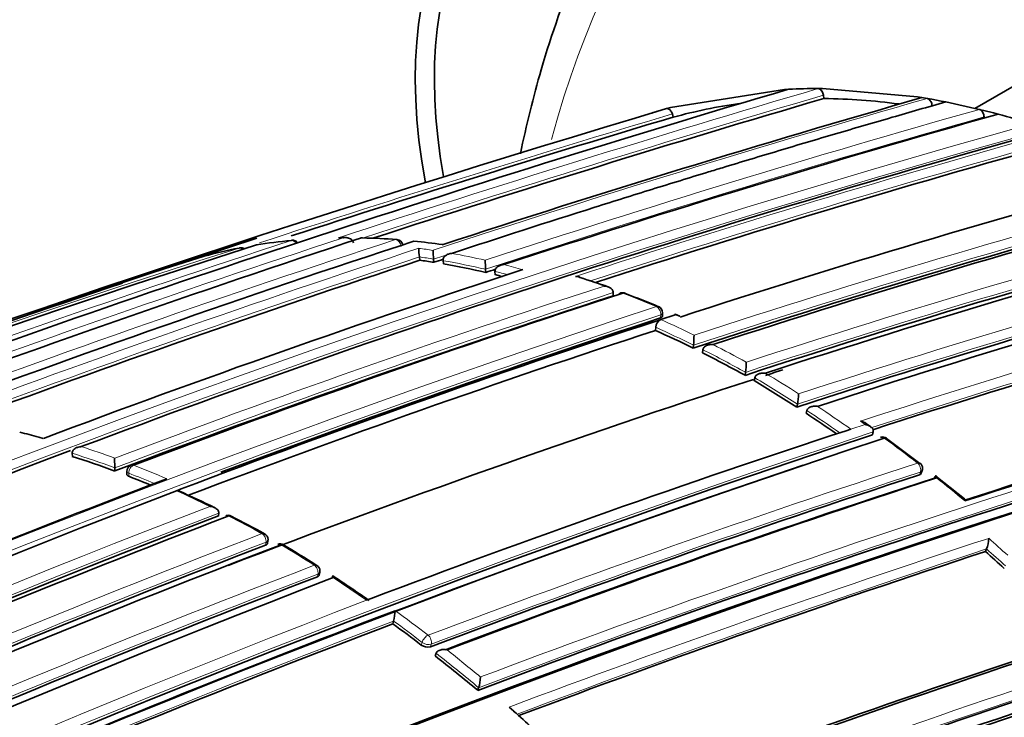
# Model space of a CAD drawing. Units: millimetres. Extents: x -209 to 1073, y 29 to 1164.
# Drawn here: x -164 to -149, y 263 to 273 of the extents above; entities that cross this region are included whole.
import ezdxf

# ---------------------------------------------------------------- set-up
doc = ezdxf.new("R2010")
doc.units = ezdxf.units.MM
doc.layers.add('DV3_0', color=7, linetype='Continuous')
doc.layers.add('Défaut', color=7, linetype='Continuous')

# ---------------------------------------------------------------- blocks, each defined once
blk = doc.blocks.new('SE2')
at = {"layer": 'DV3_0', "color": 7, "lineweight": 35}
for p, q in [((-148.813, 272.396), (-149.92, 271.757)), ((-152.252, 272.051), (-152.188, 272.05)), ((-152.188, 272.05), (-150.773, 271.927)), ((-154.45, 271.769), (-152.753, 272.04)), ((-152.753, 272.04), (-152.69, 272.043)), ((-152.165, 271.904), (-152.172, 271.952)), ((-150.773, 271.927), (-150.706, 271.916)), ((-150.706, 271.916), (-150.629, 271.903)), ((-150.629, 271.903), (-150.561, 271.892)), ((-154.508, 271.753), (-154.45, 271.769)), ((-150.561, 271.892), (-150.42, 271.866)), ((-150.42, 271.866), (-150.352, 271.852)), ((-150.352, 271.852), (-149.852, 271.742)), ((-154.408, 271.625), (-154.422, 271.673)), ((-149.852, 271.742), (-149.783, 271.725)), ((-149.783, 271.725), (-149.642, 271.689)), ((-149.781, 271.611), (-149.781, 271.628)), ((-149.642, 271.689), (-149.573, 271.671)), ((-159.291, 269.831), (-159.362, 269.831)), ((-158.182, 269.495), (-158.187, 269.543)), ((-158.187, 269.543), (-158.187, 269.543)), ((-157.971, 269.463), (-157.976, 269.512)), ((-157.976, 269.512), (-157.976, 269.512)), ((-157.831, 269.44), (-157.835, 269.488)), ((-157.835, 269.488), (-157.835, 269.488)), ((-157.2, 269.312), (-157.202, 269.36)), ((-157.202, 269.36), (-157.202, 269.36)), ((-157.059, 269.279), (-157.062, 269.327)), ((-157.062, 269.327), (-157.062, 269.327)), ((-155.302, 268.965), (-155.301, 269.012)), ((-155.301, 269.012), (-155.301, 269.012)), ((-154.593, 268.61), (-154.378, 268.681)), ((-154.57, 268.658), (-154.567, 268.704)), ((-154.309, 268.661), (-154.38, 268.693)), ((-154.662, 268.588), (-154.593, 268.61)), ((-154.593, 268.61), (-154.593, 268.61)), ((-154.673, 268.449), (-154.67, 268.495)), ((-154.112, 268.185), (-154.107, 268.23)), ((-154.107, 268.23), (-154.107, 268.23)), ((-153.971, 268.115), (-153.966, 268.16)), ((-153.966, 268.16), (-153.966, 268.16)), ((-153.34, 267.78), (-153.333, 267.824)), ((-153.333, 267.824), (-153.333, 267.824)), ((-153.202, 267.7), (-153.194, 267.744)), ((-153.194, 267.744), (-153.194, 267.744)), ((-152.57, 267.306), (-152.56, 267.349)), ((-152.56, 267.349), (-152.56, 267.349)), ((-152.43, 267.214), (-152.42, 267.256)), ((-152.42, 267.256), (-152.42, 267.256)), ((-151.473, 267.015), (-151.544, 267.064)), ((-151.834, 266.955), (-151.765, 266.977)), ((-151.765, 266.977), (-151.765, 266.977)), ((-151.444, 266.895), (-151.433, 266.936)), ((-151.433, 266.936), (-151.433, 266.937)), ((-163.855, 266.859), (-163.786, 266.84)), ((-150.737, 266.468), (-151.233, 266.839)), ((-163.354, 266.572), (-163.356, 266.619)), ((-163.356, 266.619), (-163.356, 266.619)), ((-162.723, 266.401), (-162.724, 266.547)), ((-162.723, 266.355), (-162.723, 266.401)), ((-162.723, 266.401), (-162.723, 266.401)), ((-162.543, 266.348), (-162.543, 266.302)), ((-150.716, 266.32), (-150.702, 266.36)), ((-150.074, 265.939), (-150.499, 266.28)), ((-161.733, 266.087), (-161.803, 266.061)), ((-161.803, 266.061), (-161.803, 266.061)), ((-161.178, 265.684), (-161.175, 265.729)), ((-161.175, 265.729), (-161.175, 265.729)), ((-160.447, 265.277), (-160.442, 265.32)), ((-149.761, 265.155), (-149.745, 265.193)), ((-149.745, 265.193), (-149.745, 265.193)), ((-159.678, 264.805), (-159.67, 264.847)), ((-158.905, 264.454), (-158.975, 264.428)), ((-158.583, 264.079), (-158.573, 264.119)), ((-158.573, 264.119), (-158.573, 264.119)), ((-157.951, 263.6), (-157.939, 263.639)), ((-157.939, 263.639), (-157.939, 263.639)), ((-155.514, 263.62), (-155.602, 263.569)), ((-157.319, 263.088), (-157.306, 263.126)), ((-157.306, 263.126), (-157.306, 263.126)), ((-156.784, 262.777), (-156.853, 262.837))]:
    blk.add_line(p, q, dxfattribs=at)
at = {"layer": 'DV3_0', "color": 7, "lineweight": 18}
for p, q in [((-159.392, 269.828), (-159.321, 269.829)), ((-154.594, 268.681), (-154.598, 268.635)), ((-154.378, 268.681), (-154.307, 268.649)), ((-151.549, 267.048), (-151.62, 267.097)), ((-151.765, 266.977), (-151.549, 267.048)), ((-150.743, 266.297), (-150.73, 266.337)), ((-162.514, 266.276), (-162.514, 266.322)), ((-160.47, 265.293), (-160.476, 265.249)), ((-159.706, 264.777), (-159.699, 264.819)), ((-158.975, 264.428), (-158.975, 264.428)), ((-158.16, 263.762), (-158.148, 263.801)), ((-158.012, 263.774), (-158.024, 263.735))]:
    blk.add_line(p, q, dxfattribs=at)
for centre, radius, start, end in [((-87.204, 50.528), 230.876, 106.36439, 108.22028), ((-87.528, 51.617), 229.623, 106.3511, 108.14032), ((-96.474, 82.678), 196.822, 105.97074, 108.21084), ((-84.96, 38.512), 243.288, 106.58955, 108.10616), ((-99.714, 94.457), 184.238, 105.79128, 108.18311), ((-99.915, 95.169), 183.37, 105.78015, 108.20491), ((-102.533, 104.907), 172.997, 105.60672, 118.7619), ((-102.513, 104.942), 172.838, 105.60537, 118.79485), ((-103.541, 108.913), 168.662, 105.53813, 108.07208), ((-103.597, 109.156), 168.28, 105.53106, 108.0151), ((-96.759, 83.658), 195.676, 106.70995, 108.23111), ((-108.227, 128.042), 147.504, 105.11359, 108.1219), ((-108.176, 127.832), 147.859, 105.11959, 108.09423), ((-109.589, 134.002), 140.93, 104.95812, 108.07764), ((-109.601, 134.078), 140.714, 104.95425, 108.10629), ((-98.82, 87.351), 191.977, 108.12576, 112.81321), ((-88.623, 52.959), 228.307, 108.24384, 110.18007), ((-93.007, 68.212), 212.243, 108.20674, 110.29002), ((-159.272, 260.264), 9.565, 85.6391, 88.6785), ((-159.343, 259.442), 10.391, 81.7206, 84.0827), ((-104.693, 92.881), 185.506, 107.62857, 120.00928), ((-98.477, 88.146), 191.097, 108.21014, 110.50162), ((-159.563, 259.302), 10.459, 81.313, 82.4848), ((-159.735, 258.266), 11.51, 77.3103, 79.8546), ((-107.354, 129.167), 145.388, 105.0631, 108.11558), ((-107.438, 129.405), 145.277, 105.06077, 108.08779), ((-98.451, 88.21), 190.919, 108.23343, 110.44334), ((-159.66, 258.932), 10.713, 80.9574, 82.0986), ((-159.786, 258.202), 11.453, 76.9609, 80.1925), ((-159.908, 257.513), 12.282, 74.5993, 75.9651), ((-159.972, 257.4), 12.277, 75.3685, 76.286), ((-160.148, 256.051), 13.882, 70.1648, 72.0143), ((-104.624, 122.622), 151.927, 105.20896, 108.01929), ((-103.69, 110.347), 166.983, 108.05302, 110.7033), ((-103.726, 110.538), 166.655, 108.0273, 110.73238), ((-160.626, 254.769), 15.25, 66.9743, 68.984), ((-104.615, 122.616), 151.793, 105.20794, 107.97889), ((-99.779, 102.427), 175.195, 108.25569, 121.47641), ((-99.712, 102.325), 175.175, 108.25813, 121.47602), ((-161.398, 253.419), 16.646, 63.9902, 65.8709), ((-161.468, 253.322), 16.626, 63.722, 65.8661), ((-162.021, 252.171), 18.041, 61.1668, 62.9443), ((-162.065, 252.128), 17.962, 60.9114, 63.1982), ((-97.064, 103.599), 170.663, 105.56312, 110.66036), ((-97.069, 103.585), 170.533, 105.5602, 110.68476), ((-163.579, 250.374), 20.377, 57.2068, 58.8457), ((-163.62, 250.335), 20.292, 56.973, 59.0813), ((-164.509, 248.978), 21.915, 54.9725, 56.5203), ((-164.506, 248.959), 22.068, 54.7349, 56.2939), ((-96.412, 100.222), 175.559, 108.26447, 121.47599), ((-102.006, 114.793), 160.112, 108.13209, 110.81623), ((-165.259, 247.678), 23.73, 52.3721, 53.8687), ((-167.518, 253.401), 13.993, 69.9618, 72.114), ((-167.568, 253.338), 13.933, 69.6528, 72.4069), ((-167.963, 252.213), 15.261, 66.7828, 68.7915), ((-99.682, 109.649), 164.935, 108.04418, 110.72749), ((-99.682, 109.635), 164.807, 108.04391, 110.72796), ((-168.014, 252.149), 15.203, 67.2349, 68.7924), ((-166.004, 246.717), 24.947, 50.2903, 51.5443), ((-168.705, 250.793), 16.755, 63.805, 65.6763), ((-96.316, 97.115), 180.798, 111.06807, 121.38772), ((-96.291, 97.085), 180.695, 111.04367, 121.3884), ((-169.335, 249.541), 18.156, 60.995, 62.764), ((-99.419, 106.137), 170.605, 110.98994, 116.38625), ((-94.95, 98.438), 175.667, 108.164, 110.63327), ((-167.143, 245.524), 26.4, 47.8579, 48.6817), ((-99.363, 106.031), 170.583, 110.9912, 116.38637), ((-170.698, 247.856), 20.298, 57.3679, 59.0103), ((-95.138, 98.935), 174.996, 108.18264, 110.60846), ((-167.746, 244.862), 27.155, 47.6803, 48.4788), ((-98.596, 105.262), 170.998, 110.95564, 116.33785), ((-98.584, 105.237), 170.885, 110.95515, 116.33767), ((-171.617, 246.446), 21.982, 54.891, 56.453), ((-94.319, 96.217), 180.209, 111.0253, 121.3764), ((-99.133, 107.629), 167.54, 110.77225, 113.43418), ((-172.357, 245.264), 23.497, 52.5114, 54.0187), ((-99.28, 107.984), 167.014, 110.7945, 113.41148), ((-172.546, 245.026), 23.661, 52.5162, 53.8014), ((-72.851, 40.151), 233.515, 106.44479, 110.17361), ((-73.234, 41.168), 232.297, 106.43096, 110.19699), ((-173.444, 243.864), 25.269, 50.2286, 51.6798), ((-88.829, 83.857), 189.17, 108.11793, 112.87583), ((-173.469, 243.842), 25.162, 50.0321, 51.8891), ((-88.953, 84.143), 188.722, 108.09263, 112.90497), ((-81.952, 65.281), 207.914, 108.19598, 110.32279)]:
    blk.add_arc(centre, radius, start, end, dxfattribs=at)
at = {"layer": 'DV3_0', "color": 7, "lineweight": 35}
for centre, radius, start, end in [((-152.307, 263.25), 8.801, 89.6381, 92.4948), ((-86.912, 49.027), 232.514, 106.43339, 110.17847), ((-87.48, 51.454), 229.744, 106.35303, 108.10692), ((-96.228, 81.728), 197.837, 105.98419, 108.14763), ((-152.32, 262.072), 9.833, 82.5699, 89.0974), ((-84.382, 36.651), 245.337, 106.60873, 113.90152), ((-152.354, 264.145), 7.757, 97.911, 105.3526), ((-84.938, 38.44), 243.314, 106.58981, 107.99204), ((-100.792, 98.409), 179.998, 105.72455, 108.17246), ((-63.726, -25.694), 310.993, 106.99675, 107.01488), ((-152.936, 259.141), 12.973, 72.6843, 74.9758), ((-103.077, 107.236), 170.445, 105.55848, 110.66234), ((-103.574, 109.053), 168.34, 105.5344, 107.9904), ((-107.391, 124.433), 151.655, 105.20523, 108.02065), ((-108.179, 127.842), 147.669, 105.11848, 108.12263), ((-108.722, 130.174), 145.241, 105.05982, 108.08761), ((-109.307, 133.841), 140.927, 104.95799, 108.07759), ((-109.557, 133.881), 140.875, 104.95933, 108.1069), ((-104.761, 94.343), 184.057, 107.66442, 120.14804), ((-99.576, 90.365), 188.77, 108.11595, 112.88374), ((-94.344, 72.939), 207.248, 108.19312, 110.32675), ((-63.726, -25.694), 310.993, 108.15119, 108.61707), ((-160.587, 269.626), 0.1, 99.2323, 108.2913), ((-159.315, 261.742), 8.085, 95.547, 99.2244), ((-160.075, 269.692), 0.1, 39.6044, 95.5527), ((-159.035, 269.729), 0.1, 88.6835, 108.2104), ((-159.214, 259.95), 9.878, 85.9922, 88.9447), ((-158.531, 269.704), 0.1, 7.9405, 85.6432), ((-158.964, 261.77), 8.037, 81.9979, 85.0463), ((-104.739, 90.395), 187.903, 107.54781, 119.75019), ((-161.363, 269.458), 0.1, 105.2155, 108.3345), ((-159.405, 262.242), 7.577, 101.17, 105.2046), ((-160.846, 269.579), 0.1, 57.4186, 101.178), ((-157.19, 269.669), 1.006, 179.8431, 187.2086), ((-156.85, 269.639), 1.133, 179.8663, 186.4632), ((-98.405, 88.046), 191.041, 108.23414, 110.425), ((-159.652, 258.911), 10.685, 80.952, 82.0931), ((-96.703, 83.464), 195.83, 108.18938, 108.23186), ((-97.333, 85.743), 193.449, 108.22129, 108.22527), ((-159.778, 258.182), 11.425, 76.9557, 80.1871), ((-155.12, 269.497), 2.087, 180.0531, 183.7519), ((-107.451, 129.385), 145.113, 105.05716, 108.11489), ((-106.354, 126.819), 147.808, 105.11825, 108.09396), ((-102.174, 103.271), 174.788, 108.15819, 110.63985), ((-99.859, 94.968), 183.532, 108.15793, 108.20572), ((-100.393, 96.963), 181.441, 108.19581, 108.19959), ((-159.965, 257.376), 12.253, 75.7592, 76.2808), ((-67.276, -16.617), 301.251, 108.44795, 109.84147), ((-160.613, 253.91), 16.066, 70.9773, 72.5677), ((-104.11, 112.303), 164.807, 108.04344, 110.72884), ((-155.16, 268.911), 0.1, 68.9864, 108.0407), ((-158.321, 260.129), 9.427, 66.9326, 70.1709), ((-104.731, 122.886), 151.465, 105.20135, 107.96018), ((-103.687, 110.374), 166.779, 108.02824, 110.73079), ((-154.667, 268.711), 0.1, 0, 66.9775), ((-154.667, 268.711), 0.1, 356.136, 0), ((-104.938, 116.719), 159.802, 108.12948, 110.81885), ((-105.005, 116.909), 159.6, 108.12778, 110.82054), ((-100.186, 103.293), 174.065, 108.21562, 110.49952), ((-154.535, 268.489), 0.135, 115.7282, 177.1841), ((-104.831, 116.242), 160.16, 108.1318, 110.76995), ((-161.458, 253.309), 16.591, 63.7201, 65.8635), ((-155.486, 268.381), 1.387, 353.7582, 359.9026), ((-162.054, 252.116), 17.925, 60.9104, 63.1965), ((-154.36, 267.981), 1.039, 351.3418, 359.7057), ((-98.304, 106.874), 167.257, 105.50886, 108.02803), ((-97.636, 105.178), 169.065, 105.53817, 108.06619), ((-97.304, 104.201), 169.843, 105.54819, 110.6927), ((-100.842, 107.478), 168.583, 107.94358, 108.03512), ((-96.306, 101.653), 172.449, 105.59769, 118.77478), ((-96.014, 101.125), 173.029, 105.60927, 118.76184), ((-100.842, 107.478), 168.583, 108.09965, 110.9196), ((-163.608, 250.326), 20.252, 56.9748, 59.0822), ((-153.312, 267.512), 0.769, 347.7318, 359.3197), ((-164.495, 248.97), 21.873, 55.0957, 56.5223), ((-167.137, 254.869), 12.431, 74.6921, 76.0395), ((-102.109, 115.086), 159.802, 108.12948, 110.81885), ((-96.108, 99.526), 176.279, 108.29506, 121.44943), ((-96.377, 100.453), 175.211, 108.25693, 121.47633), ((-151.291, 266.762), 0.1, 53.8809, 108.0174), ((-102.459, 104.76), 172.982, 110.62037, 118.78681), ((-167.557, 253.32), 13.902, 69.6519, 72.4054), ((-96.44, 100.434), 175.21, 108.65222, 121.45847), ((-162.443, 266.348), 0.1, 110.7208, 179.8737), ((-150.797, 266.392), 0.1, 0, 52.3857), ((-150.797, 266.392), 0.1, 341.6826, 0), ((-102.794, 110.254), 166.824, 110.7679, 113.44121), ((-168.009, 252.117), 15.187, 67.4702, 68.7901), ((-99.786, 109.859), 164.528, 108.04243, 110.73044), ((-99.213, 108.557), 165.829, 108.0222, 110.68803), ((-98.791, 107.632), 166.833, 108.05215, 110.70479), ((-97.128, 97.813), 180.25, 111.02698, 121.37565), ((-170.991, 245.668), 22.379, 64.1489, 65.6578), ((-96.229, 96.907), 180.843, 111.04776, 121.38212), ((-99.861, 105.983), 171.014, 110.95625, 116.33793), ((-161.033, 265.595), 0.1, 62.7731, 110.8896), ((-171.47, 245.231), 22.98, 61.4654, 62.8602), ((-160.541, 265.333), 0.1, 0, 61.0049), ((-160.541, 265.333), 0.1, 353.0287, 0), ((-150.193, 265.368), 0.481, 338.6715, 358.0453), ((-99.207, 105.605), 170.998, 110.99596, 116.37697), ((-99.13, 105.959), 170.62, 110.99011, 116.38594), ((-160.26, 265.17), 0.1, 59.015, 110.9316), ((-173.503, 243.053), 25.876, 57.801, 59.086), ((-95.268, 99.227), 174.648, 108.18097, 110.59708), ((-167.72, 244.867), 27.095, 47.6865, 48.4848), ((-159.768, 264.865), 0.1, 0, 57.3735), ((-159.768, 264.865), 0.1, 349.3454, 0), ((-94.466, 96.032), 180.822, 111.06884, 121.3871), ((-98.683, 105.429), 170.633, 110.95472, 116.34377), ((-171.14, 246.95), 21.316, 55.0715, 56.8202), ((-159.284, 264.291), 0.732, 346.4281, 359.0105), ((-99.336, 108.085), 166.866, 110.7969, 113.38762), ((-172.516, 245.041), 23.592, 52.5169, 53.8023), ((-88.985, 83.632), 189.745, 108.22794, 110.48159), ((-87.942, 80.929), 192.607, 108.21967, 110.49316), ((-73.287, 41.196), 232.234, 106.42814, 110.19477), ((-158.065, 263.886), 0.156, 232.6462, 285.1833), ((-173.449, 243.842), 25.111, 50.0338, 51.89), ((-89.106, 84.496), 188.314, 108.09067, 112.91252), ((-88.307, 82.5), 190.299, 108.11764, 112.84542), ((-87.804, 81.329), 191.531, 108.12352, 112.82169), ((-157.856, 263.303), 0.578, 342.1858, 358.4052), ((-174.739, 242.399), 27.159, 47.8165, 48.6167)]:
    blk.add_arc(centre, radius, start, end, dxfattribs=at)
at = {"layer": 'DV3_0', "color": 7, "lineweight": 18}
for centre, major_axis, ratio, start_param, end_param in [((-139.106, 257.216), (12.5, -21.651), 0.57735, 0, 3.145074), ((-139.813, 256.807), (12, -20.785), 0.57735, 0, 3.668349), ((-160.075, 269.692), (-0.0313, 0.095), 0.685552, 5.087336, 6.147094), ((-159.035, 269.729), (-0.0023, -0.1), 0.770625, 3.128185, 3.388351), ((-158.531, 269.704), (-0.0076, -0.0997), 0.759741, 3.141593, 3.425296), ((-158.531, 269.704), (-0.0312, 0.095), 0.686102, 4.454714, 6.03032), ((-160.846, 269.579), (-0.0314, 0.0949), 0.685255, 5.381302, 6.208388), ((-155.16, 268.911), (-0.0359, -0.0933), 0.664873, 3.141593, 3.617414), ((-154.667, 268.711), (-0.0391, -0.092), 0.648069, 3.141593, 3.639073), ((-154.667, 268.711), (-0.0309, 0.0951), 0.687225, 4.183653, 5.759246), ((-154.667, 268.711), (-0.0998, 0.0067), 0.366252, 2.401869, 3.141593), ((-151.291, 266.762), (-0.0589, -0.0808), 0.496685, 3.141593, 3.77142), ((-150.797, 266.392), (-0.061, -0.0792), 0.473968, 3.141593, 3.785449), ((-162.443, 266.348), (0.1, -0.0002), 0.369799, 3.141593, 3.914681), ((-162.443, 266.348), (0.0362, 0.0932), 0.663231, 0.521306, 2.092526), ((-162.443, 266.348), (0.0354, -0.0935), 0.66698, 2.617711, 3.141593), ((-150.797, 266.392), (-0.031, 0.0951), 0.687036, 3.893006, 5.468601), ((-150.797, 266.392), (-0.0949, 0.0314), 0.530562, 2.516461, 3.141593), ((-161.033, 265.595), (-0.0458, -0.0889), 0.60783, 3.141593, 3.730714), ((-160.541, 265.333), (-0.0485, -0.0875), 0.588746, 3.141593, 3.749554), ((-160.541, 265.333), (0.0357, -0.0934), 0.665355, 0.899125, 2.474793), ((-160.541, 265.333), (-0.0993, 0.0121), 0.464268, 2.42106, 3.141593), ((-160.26, 265.17), (-0.0515, -0.0857), 0.565724, 3.141593, 3.769607), ((-159.768, 264.865), (-0.0539, -0.0842), 0.545167, 3.141593, 3.78515), ((-159.768, 264.865), (-0.0357, 0.0934), 0.66572, 3.967758, 5.543404), ((-159.768, 264.865), (-0.0983, 0.0185), 0.505374, 2.45243, 3.141593), ((-158.08, 263.829), (0.0608, 0.0794), 0.476236, 0.686008, 2.257228), ((-158.08, 263.829), (-0.0354, 0.0935), 0.667057, 3.863045, 5.438664), ((-158.08, 263.829), (-0.0959, 0.0283), 0.559581, 0.962607, 2.505922)]:
    blk.add_ellipse(centre, major_axis=major_axis, ratio=ratio, start_param=start_param, end_param=end_param, dxfattribs=at)
at = {"layer": 'DV3_0', "color": 7, "lineweight": 35}
for centre, major_axis, ratio, start_param, end_param in [((-152.803, 269.049), (3.85, -6.668), 0.57735, 2.708639, 4.161123), ((-152.661, 269.13), (3.75, -6.495), 0.57735, 2.766061, 4.152879), ((-160.587, 269.626), (0.0314, -0.0949), 0.685293, 3.045923, 3.141593), ((-160.587, 269.626), (0.016, -0.0987), 0.797903, 3.141593, 3.257259), ((-160.075, 269.692), (0.0097, -0.0995), 0.790034, 3.141593, 3.30341), ((-159.035, 269.729), (0.0313, -0.095), 0.685879, 2.926017, 3.141593), ((-160.846, 269.579), (0.0194, -0.0981), 0.801432, 3.141593, 3.232717), ((-155.16, 268.911), (0.031, -0.0951), 0.687089, 2.65126, 3.60499), ((-155.16, 268.911), (-0.0359, -0.0933), 0.664873, 3.085429, 3.141593), ((-151.291, 266.762), (0.0309, -0.0951), 0.687158, 2.361054, 3.141593), ((-151.291, 266.762), (-0.0589, -0.0808), 0.496685, 3.102613, 3.141593), ((-150.797, 266.392), (-0.061, -0.0792), 0.473968, 3.111363, 3.141593), ((-161.033, 265.595), (0.0357, -0.0934), 0.665632, 2.509034, 3.141593), ((-161.033, 265.595), (-0.0458, -0.0889), 0.60783, 3.11446, 3.141593), ((-160.26, 265.17), (0.0357, -0.0934), 0.665449, 2.435253, 3.141593), ((-160.26, 265.17), (-0.0515, -0.0857), 0.565724, 3.113465, 3.141593)]:
    blk.add_ellipse(centre, major_axis=major_axis, ratio=ratio, start_param=start_param, end_param=end_param, dxfattribs=at)
for points, knots in [([(-151.638, 278.816), (-151.853, 278.698), (-152.421, 278.384), (-153.344, 277.605), (-154.316, 276.545), (-155.157, 275.3), (-155.853, 273.901), (-156.356, 272.478), (-156.596, 271.509), (-156.684, 271.079)], [0, 0, 0, 0, 0.0552054, 0.1716686, 0.2882677, 0.4055675, 0.5238908, 0.6432685, 0.7335381, 0.7335381, 0.7335381, 0.7335381]), ([(-152.172, 271.952), (-152.174, 271.963), (-152.177, 271.974), (-152.181, 271.985), (-152.185, 271.995), (-152.19, 272.005), (-152.196, 272.013), (-152.201, 272.022), (-152.208, 272.03), (-152.215, 272.035), (-152.222, 272.041), (-152.229, 272.046), (-152.237, 272.048), (-152.242, 272.05), (-152.247, 272.051), (-152.252, 272.051)], [0, 0, 0, 0, 0.212797, 0.212797, 0.212797, 0.425559, 0.425559, 0.425559, 0.638858, 0.638858, 0.638858, 0.853291, 0.853291, 0.853291, 1, 1, 1, 1]), ([(-150.555, 271.794), (-150.556, 271.805), (-150.558, 271.816), (-150.561, 271.827), (-150.564, 271.837), (-150.568, 271.848), (-150.573, 271.857), (-150.579, 271.866), (-150.585, 271.875), (-150.592, 271.882), (-150.598, 271.889), (-150.606, 271.894), (-150.613, 271.898), (-150.618, 271.901), (-150.623, 271.902), (-150.629, 271.903)], [0, 0, 0, 0, 0.213422, 0.213422, 0.213422, 0.426823, 0.426823, 0.426823, 0.64054, 0.64054, 0.64054, 0.85492, 0.85492, 0.85492, 1, 1, 1, 1]), ([(-157.708, 269.596), (-156.996, 269.83), (-156.284, 270.06), (-155.574, 270.284), (-155.292, 270.373), (-155.011, 270.461), (-154.729, 270.549), (-154.448, 270.636), (-154.167, 270.723), (-153.886, 270.809), (-153.815, 270.83), (-153.745, 270.852), (-153.675, 270.873), (-153.394, 270.959), (-153.113, 271.043), (-152.832, 271.127), (-152.552, 271.212), (-152.271, 271.295), (-151.991, 271.377), (-151.71, 271.46), (-151.43, 271.542), (-151.15, 271.623), (-150.884, 271.7), (-150.618, 271.776), (-150.352, 271.852), (-150.352, 271.852), (-150.352, 271.852), (-150.352, 271.852)], [0, 0, 0, 0, 0.289272, 0.289272, 0.289272, 0.403916, 0.403916, 0.403916, 0.518562, 0.518562, 0.518562, 0.547223, 0.547223, 0.547223, 0.661866, 0.661866, 0.661866, 0.77651, 0.77651, 0.77651, 0.891154, 0.891154, 0.891154, 0.999994, 0.999994, 0.999994, 1, 1, 1, 1]), ([(-154.422, 271.673), (-154.425, 271.684), (-154.429, 271.694), (-154.434, 271.704), (-154.44, 271.713), (-154.445, 271.722), (-154.452, 271.729), (-154.458, 271.736), (-154.465, 271.742), (-154.472, 271.747), (-154.479, 271.751), (-154.487, 271.753), (-154.494, 271.754), (-154.499, 271.755), (-154.503, 271.754), (-154.508, 271.753)], [0, 0, 0, 0, 0.211762, 0.211762, 0.211762, 0.423466, 0.423466, 0.423466, 0.636069, 0.636069, 0.636069, 0.85059, 0.85059, 0.85059, 1, 1, 1, 1]), ([(-149.781, 271.628), (-149.782, 271.639), (-149.783, 271.65), (-149.786, 271.661), (-149.789, 271.672), (-149.793, 271.682), (-149.798, 271.692), (-149.802, 271.702), (-149.808, 271.711), (-149.815, 271.718), (-149.822, 271.725), (-149.829, 271.731), (-149.836, 271.736), (-149.841, 271.739), (-149.847, 271.741), (-149.852, 271.742)], [0, 0, 0, 0, 0.213668, 0.213668, 0.213668, 0.427321, 0.427321, 0.427321, 0.641201, 0.641201, 0.641201, 0.855556, 0.855556, 0.855556, 1, 1, 1, 1]), ([(-159.362, 269.831), (-159.371, 269.831), (-159.381, 269.83), (-159.39, 269.829), (-159.39, 269.828), (-159.391, 269.828), (-159.392, 269.828)], [0.8394979, 0.8394979, 0.8394979, 0.8394979, 0.9891483, 0.9891483, 0.9891483, 1, 1, 1, 1]), ([(-159.17, 269.755), (-159.172, 269.764), (-159.175, 269.772), (-159.18, 269.78), (-159.185, 269.788), (-159.191, 269.795), (-159.197, 269.801), (-159.207, 269.809), (-159.218, 269.815), (-159.229, 269.82), (-159.244, 269.827), (-159.261, 269.83), (-159.277, 269.831), (-159.291, 269.832), (-159.305, 269.832), (-159.319, 269.829), (-159.32, 269.829), (-159.32, 269.829), (-159.321, 269.829)], [0, 0, 0, 0, 0.147765, 0.147765, 0.147765, 0.294466, 0.294466, 0.294466, 0.495551, 0.495551, 0.495551, 0.763434, 0.763434, 0.763434, 0.98915, 0.98915, 0.98915, 1, 1, 1, 1]), ([(-157.708, 269.596), (-157.708, 269.596), (-157.709, 269.596), (-157.71, 269.596), (-157.724, 269.595), (-157.738, 269.592), (-157.752, 269.587), (-157.768, 269.582), (-157.783, 269.575), (-157.796, 269.565), (-157.806, 269.557), (-157.815, 269.549), (-157.822, 269.538), (-157.826, 269.531), (-157.83, 269.523), (-157.833, 269.515), (-157.835, 269.506), (-157.836, 269.497), (-157.835, 269.488)], [0, 0, 0, 0, 0.01076, 0.01076, 0.01076, 0.240696, 0.240696, 0.240696, 0.509872, 0.509872, 0.509872, 0.709721, 0.709721, 0.709721, 0.854317, 0.854317, 0.854317, 1, 1, 1, 1]), ([(-156.929, 269.429), (-156.93, 269.429), (-156.93, 269.429), (-156.931, 269.429), (-156.945, 269.428), (-156.96, 269.426), (-156.974, 269.422), (-156.99, 269.417), (-157.005, 269.41), (-157.019, 269.401), (-157.029, 269.394), (-157.038, 269.386), (-157.046, 269.376), (-157.051, 269.369), (-157.055, 269.361), (-157.058, 269.353), (-157.061, 269.345), (-157.062, 269.336), (-157.062, 269.327)], [0, 0, 0, 0, 0.010721, 0.010721, 0.010721, 0.242519, 0.242519, 0.242519, 0.512284, 0.512284, 0.512284, 0.711589, 0.711589, 0.711589, 0.855246, 0.855246, 0.855246, 1, 1, 1, 1]), ([(-155.798, 269.244), (-155.804, 269.246), (-155.81, 269.248), (-155.816, 269.249), (-155.83, 269.253), (-155.845, 269.254), (-155.86, 269.254), (-155.86, 269.254), (-155.861, 269.254), (-155.862, 269.254)], [0.6518526, 0.6518526, 0.6518526, 0.6518526, 0.7552993, 0.7552993, 0.7552993, 0.9893253, 0.9893253, 0.9893253, 1, 1, 1, 1]), ([(-155.301, 269.012), (-155.301, 269.02), (-155.303, 269.029), (-155.306, 269.037), (-155.309, 269.045), (-155.313, 269.053), (-155.318, 269.059), (-155.326, 269.069), (-155.335, 269.077), (-155.346, 269.083), (-155.36, 269.092), (-155.376, 269.099), (-155.392, 269.103), (-155.406, 269.107), (-155.421, 269.109), (-155.436, 269.109), (-155.437, 269.109), (-155.437, 269.109), (-155.438, 269.109)], [0, 0, 0, 0, 0.143121, 0.143121, 0.143121, 0.285125, 0.285125, 0.285125, 0.48352, 0.48352, 0.48352, 0.754402, 0.754402, 0.754402, 0.989345, 0.989345, 0.989345, 1, 1, 1, 1]), ([(-154.378, 268.681), (-154.378, 268.681), (-154.378, 268.681), (-154.378, 268.681), (-154.378, 268.687), (-154.379, 268.691), (-154.379, 268.693), (-154.379, 268.695), (-154.379, 268.695), (-154.38, 268.695)], [0, 0, 0, 0, 0.0104447, 0.0104447, 0.0104447, 0.2563926, 0.2563926, 0.2563926, 0.3782644, 0.3782644, 0.3782644, 0.3782644]), ([(-154.598, 268.635), (-154.59, 268.638), (-154.583, 268.641), (-154.579, 268.644), (-154.574, 268.648), (-154.571, 268.652), (-154.57, 268.656), (-154.57, 268.656), (-154.57, 268.657), (-154.57, 268.658)], [0, 0, 0, 0, 0.2188826, 0.2188826, 0.2188826, 0.4377651, 0.4377651, 0.4377651, 0.4794192, 0.4794192, 0.4794192, 0.4794192]), ([(-153.815, 268.238), (-153.816, 268.238), (-153.817, 268.238), (-153.817, 268.238), (-153.832, 268.239), (-153.848, 268.239), (-153.863, 268.237), (-153.88, 268.235), (-153.897, 268.23), (-153.912, 268.223), (-153.923, 268.218), (-153.934, 268.211), (-153.942, 268.203), (-153.949, 268.197), (-153.954, 268.191), (-153.958, 268.184), (-153.962, 268.176), (-153.965, 268.168), (-153.966, 268.16)], [0, 0, 0, 0, 0.010567, 0.010567, 0.010567, 0.250131, 0.250131, 0.250131, 0.522258, 0.522258, 0.522258, 0.719243, 0.719243, 0.719243, 0.859051, 0.859051, 0.859051, 1, 1, 1, 1]), ([(-153.037, 267.812), (-153.038, 267.812), (-153.039, 267.812), (-153.039, 267.812), (-153.055, 267.814), (-153.07, 267.814), (-153.086, 267.813), (-153.103, 267.812), (-153.12, 267.808), (-153.136, 267.802), (-153.148, 267.798), (-153.158, 267.792), (-153.168, 267.784), (-153.174, 267.779), (-153.18, 267.773), (-153.185, 267.766), (-153.189, 267.759), (-153.192, 267.752), (-153.194, 267.744)], [0, 0, 0, 0, 0.01051, 0.01051, 0.01051, 0.253079, 0.253079, 0.253079, 0.526123, 0.526123, 0.526123, 0.722191, 0.722191, 0.722191, 0.860517, 0.860517, 0.860517, 1, 1, 1, 1]), ([(-152.26, 267.317), (-152.26, 267.317), (-152.261, 267.318), (-152.262, 267.318), (-152.277, 267.32), (-152.293, 267.321), (-152.308, 267.321), (-152.326, 267.32), (-152.343, 267.317), (-152.36, 267.311), (-152.371, 267.307), (-152.382, 267.302), (-152.392, 267.295), (-152.399, 267.29), (-152.405, 267.284), (-152.41, 267.278), (-152.414, 267.271), (-152.418, 267.264), (-152.42, 267.256)], [0, 0, 0, 0, 0.010472, 0.010472, 0.010472, 0.255074, 0.255074, 0.255074, 0.528713, 0.528713, 0.528713, 0.724153, 0.724153, 0.724153, 0.861492, 0.861492, 0.861492, 1, 1, 1, 1]), ([(-151.62, 267.097), (-151.62, 267.097), (-151.619, 267.097), (-151.618, 267.097), (-151.603, 267.094), (-151.588, 267.089), (-151.574, 267.083), (-151.563, 267.078), (-151.552, 267.072), (-151.543, 267.065)], [0, 0, 0, 0, 0.0104461, 0.0104461, 0.0104461, 0.256387, 0.256387, 0.256387, 0.4524253, 0.4524253, 0.4524253, 0.4524253]), ([(-151.549, 267.048), (-151.549, 267.047), (-151.548, 267.047), (-151.548, 267.047), (-151.532, 267.044), (-151.517, 267.039), (-151.503, 267.033), (-151.488, 267.026), (-151.473, 267.017), (-151.461, 267.007), (-151.452, 266.999), (-151.445, 266.99), (-151.439, 266.981), (-151.436, 266.974), (-151.433, 266.967), (-151.432, 266.959), (-151.43, 266.952), (-151.431, 266.944), (-151.433, 266.937)], [0, 0, 0, 0, 0.010445, 0.010445, 0.010445, 0.256393, 0.256393, 0.256393, 0.530609, 0.530609, 0.530609, 0.725651, 0.725651, 0.725651, 0.862235, 0.862235, 0.862235, 1, 1, 1, 1]), ([(-163.356, 266.619), (-163.357, 266.627), (-163.355, 266.636), (-163.352, 266.644), (-163.349, 266.652), (-163.345, 266.66), (-163.34, 266.666), (-163.332, 266.676), (-163.323, 266.684), (-163.313, 266.691), (-163.299, 266.7), (-163.283, 266.706), (-163.266, 266.711), (-163.252, 266.715), (-163.237, 266.717), (-163.223, 266.717), (-163.222, 266.717), (-163.221, 266.717), (-163.221, 266.717)], [0, 0, 0, 0, 0.143007, 0.143007, 0.143007, 0.284896, 0.284896, 0.284896, 0.483197, 0.483197, 0.483197, 0.754142, 0.754142, 0.754142, 0.989351, 0.989351, 0.989351, 1, 1, 1, 1]), ([(-162.543, 266.302), (-162.543, 266.299), (-162.542, 266.296), (-162.54, 266.293), (-162.537, 266.289), (-162.533, 266.285), (-162.527, 266.282), (-162.523, 266.279), (-162.519, 266.278), (-162.514, 266.276)], [0.4990392, 0.4990392, 0.4990392, 0.4990392, 0.6563155, 0.6563155, 0.6563155, 0.8750862, 0.8750862, 0.8750862, 1, 1, 1, 1]), ([(-150.716, 266.32), (-150.716, 266.32), (-150.716, 266.319), (-150.716, 266.319), (-150.719, 266.313), (-150.723, 266.308), (-150.728, 266.304), (-150.732, 266.301), (-150.738, 266.299), (-150.743, 266.297)], [0.6115419, 0.6115419, 0.6115419, 0.6115419, 0.6304826, 0.6304826, 0.6304826, 0.8406427, 0.8406427, 0.8406427, 1, 1, 1, 1]), ([(-150.518, 266.25), (-150.515, 266.257), (-150.513, 266.264), (-150.51, 266.269), (-150.508, 266.274), (-150.506, 266.277), (-150.504, 266.28), (-150.501, 266.283), (-150.499, 266.284), (-150.497, 266.284), (-150.495, 266.283), (-150.493, 266.28), (-150.491, 266.274), (-150.49, 266.269), (-150.49, 266.262), (-150.49, 266.253), (-150.49, 266.253), (-150.49, 266.253), (-150.49, 266.252)], [0, 0, 0, 0, 0.143121, 0.143121, 0.143121, 0.285125, 0.285125, 0.285125, 0.48352, 0.48352, 0.48352, 0.754402, 0.754402, 0.754402, 0.989345, 0.989345, 0.989345, 1, 1, 1, 1]), ([(-161.766, 266.06), (-161.766, 266.061), (-161.766, 266.061), (-161.767, 266.061), (-161.773, 266.064), (-161.78, 266.065), (-161.788, 266.064), (-161.793, 266.064), (-161.798, 266.063), (-161.803, 266.061)], [0.6301833, 0.6301833, 0.6301833, 0.6301833, 0.6449942, 0.6449942, 0.6449942, 0.8600364, 0.8600364, 0.8600364, 1, 1, 1, 1]), ([(-150.073, 265.941), (-150.07, 265.94), (-150.069, 265.936), (-150.068, 265.93), (-150.067, 265.925), (-150.066, 265.918), (-150.066, 265.909), (-150.066, 265.909), (-150.066, 265.909), (-150.066, 265.908)], [0.5117659, 0.5117659, 0.5117659, 0.5117659, 0.7552993, 0.7552993, 0.7552993, 0.9893253, 0.9893253, 0.9893253, 1, 1, 1, 1]), ([(-161.308, 265.827), (-161.308, 265.827), (-161.307, 265.827), (-161.306, 265.827), (-161.291, 265.826), (-161.276, 265.824), (-161.262, 265.819), (-161.245, 265.815), (-161.23, 265.808), (-161.216, 265.798), (-161.206, 265.792), (-161.197, 265.784), (-161.19, 265.774), (-161.185, 265.768), (-161.181, 265.761), (-161.178, 265.753), (-161.175, 265.745), (-161.174, 265.737), (-161.175, 265.729)], [0, 0, 0, 0, 0.010565, 0.010565, 0.010565, 0.250066, 0.250066, 0.250066, 0.522406, 0.522406, 0.522406, 0.719431, 0.719431, 0.719431, 0.859143, 0.859143, 0.859143, 1, 1, 1, 1]), ([(-160.476, 265.249), (-160.468, 265.252), (-160.461, 265.256), (-160.457, 265.26), (-160.452, 265.265), (-160.449, 265.27), (-160.448, 265.275), (-160.447, 265.275), (-160.447, 265.276), (-160.447, 265.277)], [0, 0, 0, 0, 0.2153697, 0.2153697, 0.2153697, 0.4307394, 0.4307394, 0.4307394, 0.4595665, 0.4595665, 0.4595665, 0.4595665]), ([(-159.678, 264.805), (-159.678, 264.803), (-159.679, 264.801), (-159.68, 264.799), (-159.682, 264.793), (-159.687, 264.789), (-159.692, 264.785), (-159.696, 264.782), (-159.701, 264.779), (-159.706, 264.777)], [0.5645065, 0.5645065, 0.5645065, 0.5645065, 0.6411712, 0.6411712, 0.6411712, 0.8548945, 0.8548945, 0.8548945, 1, 1, 1, 1]), ([(-159.47, 264.766), (-159.47, 264.766), (-159.47, 264.766), (-159.47, 264.767), (-159.47, 264.775), (-159.47, 264.781), (-159.471, 264.785), (-159.472, 264.791), (-159.473, 264.794), (-159.475, 264.793), (-159.476, 264.793), (-159.477, 264.791), (-159.479, 264.787), (-159.48, 264.784), (-159.482, 264.78), (-159.483, 264.774), (-159.484, 264.769), (-159.486, 264.762), (-159.487, 264.755)], [0, 0, 0, 0, 0.010565, 0.010565, 0.010565, 0.250066, 0.250066, 0.250066, 0.522406, 0.522406, 0.522406, 0.719431, 0.719431, 0.719431, 0.859143, 0.859143, 0.859143, 1, 1, 1, 1]), ([(-157.939, 263.639), (-157.937, 263.646), (-157.933, 263.653), (-157.928, 263.659), (-157.923, 263.665), (-157.917, 263.67), (-157.91, 263.674), (-157.9, 263.68), (-157.888, 263.685), (-157.877, 263.688), (-157.86, 263.693), (-157.842, 263.695), (-157.825, 263.695), (-157.809, 263.695), (-157.793, 263.693), (-157.777, 263.69), (-157.777, 263.69), (-157.776, 263.69), (-157.775, 263.69)], [0, 0, 0, 0, 0.137269, 0.137269, 0.137269, 0.273355, 0.273355, 0.273355, 0.467954, 0.467954, 0.467954, 0.742262, 0.742262, 0.742262, 0.989575, 0.989575, 0.989575, 1, 1, 1, 1])]:
    blk.add_open_spline(points, degree=3, knots=knots, dxfattribs=at)

msp = doc.modelspace()

# ---------------------------------------------------------------- block references
at = {"layer": 'Défaut'}
msp.add_blockref('SE2', (0, 0), dxfattribs=at)

doc.saveas('drawing.dxf')
